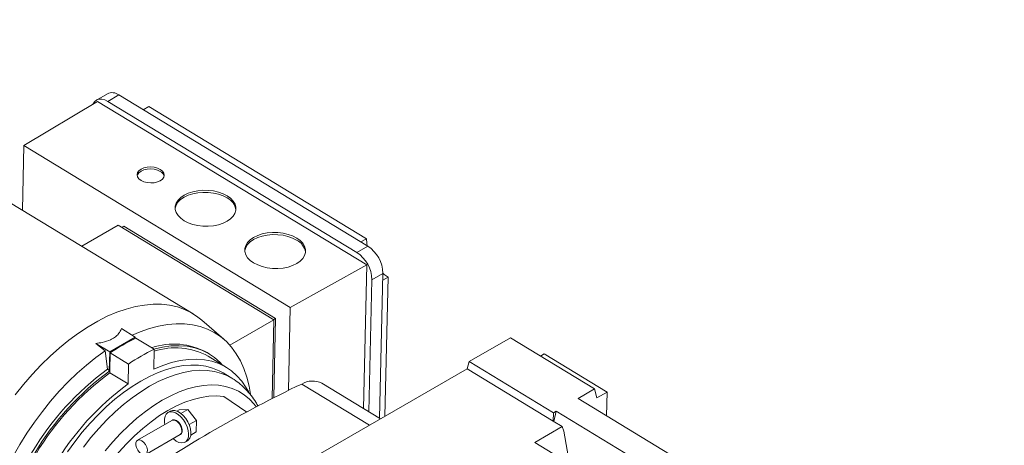
# Model space of a CAD drawing. Units: inches. Extents: x 0.5 to 33.5, y 0.5 to 21.5.
# Drawn here: x 29 to 29.2, y 14.2 to 14.3 of the extents above; entities that cross this region are included whole.
import ezdxf

# ---------------------------------------------------------------- set-up
doc = ezdxf.new("R2010")
doc.units = ezdxf.units.IN
doc.header["$MEASUREMENT"] = 0
doc.linetypes.add('PHANTOM', pattern=[0.49999999999999994, 0.25, -0.05, 0.05, -0.05, 0.05, -0.05])

msp = doc.modelspace()

# ---------------------------------------------------------------- linework, layer by layer
at = {"color": 7, "linetype": 'Continuous', "lineweight": 15}
for p, q in [((28.99059968219469, 14.24699735617199), (28.98781555651668, 14.24539011462917)), ((28.99070676395154, 14.24505314757345), (28.99349088962955, 14.24666038911627)), ((29.05657089414415, 14.20833763710399), (28.99349088962955, 14.24666038911627)), ((28.98812264221607, 14.24501534900865), (28.96943112332056, 14.23383158237207)), ((29.05629832239945, 14.20359661395603), (28.98812264221607, 14.24501534900865)), ((29.05378676846614, 14.20673039556117), (28.99070676395154, 14.24505314757345)), ((28.99963525853687, 14.24292767034104), (29.00108484463368, 14.24376449858235)), ((29.05627973796231, 14.21023234604482), (29.00108484463368, 14.24376449858235)), ((28.96943112332056, 14.23383158237207), (28.9690550097118, 14.21746743953128)), ((29.03694307360614, 14.19281644912128), (28.96943112332056, 14.23383158237207)), ((29.012321349317, 14.1911819056572), (28.96593901908488, 14.21936045990011)), ((28.99334398407883, 14.21364926325649), (28.9841119436869, 14.20831971978075)), ((29.03276865503551, 14.18969779870127), (28.99334398407883, 14.21364926325649)), ((28.99424665673985, 14.2130997180415), (28.99472277231989, 14.21337457371538)), ((29.03321999136602, 14.18998636346364), (28.99472277231989, 14.21337457371538)), ((29.05657089414415, 14.20833763710399), (29.05378676846614, 14.20673039556117)), ((29.0548301518655, 14.20939551780351), (29.05627973796231, 14.21023234604482)), ((29.03694307360614, 14.19281644912128), (29.05629832239945, 14.20359661395603)), ((29.05546202272821, 14.16719293337368), (29.05629832239945, 14.20359661395603)), ((29.05762578219507, 14.19984240707257), (29.06040990787308, 14.20144964861539)), ((29.05956564344307, 14.16470017023851), (29.06040990787308, 14.20144964861539)), ((29.05685674048681, 14.16634562515648), (29.05762578219507, 14.19984240707257)), ((29.06037008407921, 14.19974065124414), (29.06169931382123, 14.20050799924075)), ((29.0608886783727, 14.16523368630265), (29.06169931382123, 14.20050799924075)), ((29.03645987824053, 14.17177720190956), (29.03694307360614, 14.19281644912128)), ((29.02011088339769, 14.18472141629267), (29.01451962273854, 14.18957673881427)), ((29.02160029328837, 14.18325044070052), (29.03276865503551, 14.18969779870127)), ((29.03230935394623, 14.16970463131543), (29.03276865503551, 14.18969779870127)), ((29.03321999136602, 14.18998636346364), (29.032743875786, 14.18971150778975)), ((29.03275980530354, 14.16993315734969), (29.03321999136602, 14.18998636346364)), ((28.99767327295895, 14.18527615324235), (28.99413426514382, 14.18742622659371)), ((28.98763856187727, 14.18367633691657), (28.99004303405373, 14.18182175162876)), ((28.99117756969239, 14.18152626356521), (28.98763856187727, 14.18367633691657)), ((28.99767327295895, 14.18527615324235), (28.99117756969239, 14.18152626356521)), ((28.99766619317337, 14.18495194389471), (28.99767327295895, 14.18527615324235)), ((29.00244681838399, 14.18220185608118), (28.9978086738581, 14.18501966041705)), ((29.08226078108217, 14.17906914216145), (29.09269992491491, 14.18509553162078)), ((29.09269992491491, 14.18509553162078), (29.11403574372329, 14.17213327403194)), ((28.99060587700707, 14.17712141724295), (28.99004303405373, 14.18182175162876)), ((28.99117756969239, 14.18152626356521), (28.99107048793554, 14.17683915146526)), ((28.99131297059154, 14.18126977073992), (28.99120942872748, 14.17675459943224)), ((28.99595111511743, 14.17845196640404), (28.99131297059154, 14.18126977073992)), ((29.00233088689517, 14.17715527773127), (29.00244681838399, 14.18220185608118)), ((29.01647452853089, 14.18098094787042), (29.01587186178368, 14.18134725479698)), ((29.10129566957814, 14.18104145948936), (29.10030980943659, 14.18047233454381)), ((29.10129566957814, 14.18104145948936), (29.11722341717917, 14.17136497993964)), ((28.99595111511743, 14.17845196640404), (28.99583518362861, 14.17340538805414)), ((29.02077195837591, 14.17760187654974), (29.01613381385002, 14.18041968088563)), ((29.08171563759276, 14.17725643489535), (29.08226078108217, 14.17906914216145)), ((29.08226078108217, 14.17906914216145), (29.10359659989054, 14.1661068845726)), ((28.99060587700707, 14.17712141724295), (28.99107048793554, 14.17683915146526)), ((28.99121385359346, 14.17693877661526), (28.99107048793554, 14.17683915146526)), ((28.99120942872748, 14.17675459943224), (28.99119703910272, 14.17622319239001)), ((28.99583518362861, 14.17340538805414), (28.99119703910272, 14.17622319239001)), ((29.02212685234064, 14.1748597985469), (29.01992061416032, 14.17620011395689)), ((29.0301659488629, 14.14749743302976), (29.08171563759276, 14.17725643489535)), ((29.1035488113379, 14.1639922423644), (29.08171563759276, 14.17725643489535)), ((29.05975945257323, 14.16458162485541), (29.04496535563766, 14.17356942700431)), ((29.11403574372329, 14.17213327403194), (29.10986044017947, 14.16972292260186)), ((29.11459681673024, 14.16984867577591), (29.11403574372329, 14.17213327403194)), ((29.11722341717917, 14.17136497993964), (29.11459681673024, 14.16984867577591)), ((29.11722341717917, 14.17136497993964), (29.11708447638722, 14.16533351016814)), ((29.02588621848183, 14.16624654052805), (29.02006486479144, 14.17022437687732)), ((29.10986044017947, 14.16972292260186), (29.20233128954226, 14.11354462506403)), ((29.00652654482252, 14.16652507843018), (29.00593715267327, 14.16618482958481)), ((29.00875579230597, 14.16686057287121), (29.00820887887017, 14.16654484646515)), ((29.00875579230597, 14.16686057287121), (29.01099831438736, 14.1669719186583)), ((29.01099831438736, 14.1669719186583), (29.00922659804681, 14.16594912858559)), ((29.01099831438736, 14.1669719186583), (29.01317446347898, 14.16417611037857)), ((29.1035488113379, 14.1639922423644), (29.10359659989054, 14.1661068845726)), ((29.10429218882345, 14.16650843951623), (29.10359659989054, 14.1661068845726)), ((29.10429218882345, 14.16650843951623), (29.1037001417546, 14.16389999775604)), ((29.10429218882345, 14.16650843951623), (29.20003212917626, 14.10834406376853)), ((29.00694336719835, 14.16416790326534), (28.99822284131433, 14.15913365082957)), ((29.00706195360676, 14.16423636174174), (29.00694336719835, 14.16416790326534)), ((29.01317446347898, 14.16417611037857), (29.01131070992594, 14.16310018835404)), ((29.01317446347898, 14.16417611037857), (29.013107205516, 14.16126946719591)), ((29.10586744111425, 14.16258346789674), (29.1035488113379, 14.1639922423644)), ((29.013107205516, 14.16126946719591), (29.01171779759659, 14.16046737907696)), ((29.09890801189242, 14.15856587492385), (29.10586744111425, 14.16258346789674)), ((29.10586744111425, 14.16258346789674), (29.1062762987313, 14.16147853970844)), ((29.1062762987313, 14.16147853970844), (29.10769579573941, 14.15322603874381)), ((29.00030606822026, 14.15552514051181), (29.00902659410427, 14.16055939294758)), ((29.00902659410427, 14.16055939294758), (29.00914518051269, 14.16062785142398)), ((29.01026998144617, 14.1586791280973), (29.01085937359542, 14.15901937694266)), ((29.19404351555162, 14.10076857238741), (29.09890801189242, 14.15856587492385))]:
    msp.add_line(p, q, dxfattribs=at)
at = {"color": 114, "linetype": 'Continuous', "lineweight": 15}
msp.add_line((29.03982366136263, 14.17339491549213), (29.05697621186842, 14.16297432715434), dxfattribs=at)
at = {"color": 7, "linetype": 'Continuous', "lineweight": 15, "flags": 128}
for points in [[(28.99070676395154, 14.24505314757345), (28.98993595229688, 14.24543400128742), (28.98919080486494, 14.24562733245009), (28.98849964079802, 14.24562624566163), (28.98788900929204, 14.24543074341324), (28.98738280462331, 14.24504798148768), (28.98700138117537, 14.24449201339264), (28.98691111390927, 14.24429017288174)], [(29.00400260126446, 14.22780789503144), (29.00455128464665, 14.22737798290338), (29.00489465424711, 14.22688012343218), (29.00501058573593, 14.22635033407516), (29.00489376927391, 14.22582361060433), (29.00454951470025, 14.22533648136113), (29.00400171629126, 14.22492292026624), (29.00328931286761, 14.22460898232839), (29.00245832303555, 14.22441765741748), (29.0015662700529, 14.2243619729548), (29.00067510204343, 14.2244442277945), (28.99984499718458, 14.22466110098198), (28.99913170878773, 14.22499598865774), (28.99858479535193, 14.22542666707051), (28.99823965580508, 14.225923760257), (28.99812283934306, 14.22645406049817), (28.99824054077827, 14.22698001760125), (28.99858479535193, 14.22746714684446), (28.99913170878773, 14.22788147430709), (28.99984499718458, 14.22819464587718), (29.00067598701663, 14.22838597078811), (29.00156715502609, 14.22844242161853), (29.00245920800875, 14.22835965589468), (29.00329108281401, 14.22814354899191), (29.00400260126446, 14.22780789503144)], [(28.99814584864619, 14.22621641342121), (28.99822815115351, 14.22645167636218), (28.99857240572717, 14.22693880560538), (28.99911931916297, 14.22735313306801), (28.99983260755982, 14.22766630463811), (29.00066359739188, 14.22785762954904), (29.00155476540133, 14.22791382489586), (29.00244681838399, 14.22783105917201), (29.00327869318924, 14.22761520775283), (29.0039902116397, 14.22727929830877)], [(29.00778055184279, 14.2178613562835), (29.00779028654796, 14.21793313579752), (29.00802391947198, 14.21871376943936), (29.00848410553446, 14.21945557522131), (29.00915580019105, 14.22013377513743), (29.0100195340314, 14.22073074364295), (29.01104964283279, 14.22122706722314), (29.01221338258696, 14.22160844103867), (29.01347535436599, 14.22186081581691), (29.01479927426882, 14.22197933828294), (29.01614354855518, 14.22195941047941), (29.01746658348481, 14.22180154345655), (29.01872944023705, 14.22151033525477), (29.01989317999121, 14.22109472647129), (29.02092063387301, 14.22056697849184)], [(29.02093302349778, 14.22109557521451), (29.02179764231132, 14.22047382455106), (29.02246933696791, 14.21977416417895), (29.02292863805719, 14.21901907316697), (29.02316138600802, 14.2182317968686), (29.02316138600802, 14.21743506975318), (29.02292686811079, 14.2166546915119), (29.02246845199471, 14.21591416298185), (29.02179587236493, 14.21523443041327), (29.02093125355138, 14.21463771730831), (29.01990202972318, 14.21414113832757), (29.01873917494222, 14.21376129716448), (29.01747543321679, 14.21350764513435), (29.01615239828715, 14.21338886726776), (29.01480900897399, 14.21341007224015), (29.01348597404436, 14.21356793926301), (29.01222311729212, 14.21385914746479), (29.01105937753796, 14.21427475624827), (29.01003015370976, 14.21480148245942), (29.00916730484261, 14.21542425489118), (29.00849561018602, 14.21612391526328), (29.00803630909674, 14.21687875079167), (29.00780356114591, 14.21766628257363), (29.00780267617271, 14.2184614770366), (29.00803630909674, 14.21924236616203), (29.00849649515922, 14.21998391646038), (29.00916730484261, 14.22066262726065), (29.01003192365616, 14.22125934036562), (29.01106114748436, 14.22175591934636), (29.01222577221171, 14.22213678227774), (29.01348774399075, 14.22238941253957), (29.01481166389358, 14.22250767952201), (29.01615593817994, 14.22248800720208), (29.01747897310958, 14.22232988469563), (29.01874182986181, 14.22203893197744), (29.01990556961597, 14.22162332319396), (29.02093302349778, 14.22109557521451)], [(29.02540567803581, 14.20715364872706), (29.02541541274098, 14.20722517275749), (29.02564904566501, 14.20800606188292), (29.02611011670069, 14.20874735678072), (29.02678092638408, 14.20942606758099), (29.02764466022442, 14.21002303608651), (29.02867476902582, 14.21051935966669), (29.02983939375318, 14.21090022259808), (29.03110048055902, 14.21115310826046), (29.03242440046185, 14.21127137524291), (29.03376867474821, 14.21125170292298), (29.03509170967785, 14.21109383590012), (29.03635456643008, 14.21080262769833), (29.03751830618424, 14.21038701891485), (29.03854576006604, 14.2098592709354)], [(29.0385581496908, 14.21038786765807), (29.03942365347755, 14.20976560611046), (29.04009446316094, 14.20906645662251), (29.04055376425022, 14.20831136561053), (29.04078739717425, 14.20752357842801), (29.04078651220105, 14.20672736219674), (29.04055199430382, 14.20594698395546), (29.04009357818774, 14.20520645542541), (29.03942099855796, 14.20452672285683), (29.03855637974441, 14.20393000975187), (29.03752715591621, 14.20343343077113), (29.03636430113524, 14.20305358960805), (29.03510055940981, 14.20279993757792), (29.03377752448018, 14.20268115971132), (29.03243502014021, 14.20270185379956), (29.03111110023739, 14.20286023170657), (29.02984824348515, 14.20315143990835), (29.02868538870419, 14.20356653780768), (29.02765527990279, 14.20409377490298), (29.02679243103564, 14.20471654733474), (29.02612073637905, 14.20541595222325), (29.02566143528977, 14.20617104323523), (29.02542868733894, 14.20695831953359), (29.02542780236574, 14.20775376948016), (29.02566143528977, 14.208534403122), (29.02612162135225, 14.20927620890394), (29.02679243103563, 14.20995491970422), (29.02765704984918, 14.21055163280918), (29.02868627367739, 14.21104821178992), (29.02985089840474, 14.21142907472131), (29.03111287018378, 14.21168144949954), (29.03243679008661, 14.21179997196558), (29.03378106437297, 14.21178004416205), (29.03510409930261, 14.21162217713919), (29.03636695605483, 14.21133096893741), (29.037530695809, 14.21091561563752), (29.0385581496908, 14.21038786765807)], [(29.05644257303058, 14.20841536198942), (29.05633814619332, 14.20907986502391), (29.05627973796231, 14.21023234604482)], [(29.06169931382123, 14.20050799924075), (29.06073557800961, 14.2011913274297), (29.06037893381119, 14.2014949362185)], [(29.01451962273854, 14.18957673881427), (29.01353907243618, 14.19036244885891), (29.01191603159274, 14.19141980091025), (29.01017351936769, 14.1922748206657), (29.008320385493, 14.19292418600811), (29.00636193980787, 14.19336483030393), (29.00430791701745, 14.19359368700264), (29.0021707067465, 14.19361126590889), (28.9999609286734, 14.19341782150979), (28.99768477761051, 14.1930125866072), (28.99535287323621, 14.19239734858981), (28.99297937512164, 14.19157670483371), (28.99057578791837, 14.19055397571222), (28.98815007638517, 14.18933299256583), (28.98571374517362, 14.18792039672244), (28.98327918390845, 14.18632129702358), (28.98085789724124, 14.18454437866591), (28.97846227479675, 14.18259858241274), (28.97610028133375, 14.18049003928909), (28.97378696139658, 14.17823228834779), (28.97152939477084, 14.17583375988319), (28.96933908610806, 14.17330518329289), (28.96722754005983, 14.17066009796187)], [(29.0268641138646, 14.17080975066456), (29.02650304480019, 14.17286950326049), (29.02593046714168, 14.17515308082773), (29.02519505441491, 14.17728772640566), (29.02430388640545, 14.17926488062951), (29.0232596180329, 14.18107266342902), (29.02206755913643, 14.1827044314003), (29.02073301955523, 14.18415188082823), (29.01926396404808, 14.18540772984906), (29.01766570245416, 14.18646661247686), (29.01594531455904, 14.18732290740822), (29.01411253506788, 14.18797201519103), (29.01217709868587, 14.18841265732781), (29.01014608519858, 14.18864048993311), (29.00803011428437, 14.18865551201045), (29.00583892064839, 14.1884579779639), (29.00358312396904, 14.18804865324778), (29.00127422889786, 14.18742881436662), (28.99892197014002, 14.18660152604408), (28.99690600119708, 14.18574278068762)], [(28.99004303405373, 14.18182175162876), (28.98764387171645, 14.18009081840845), (28.98526860365548, 14.17818896358996), (28.98292607960282, 14.17612359536715), (28.9806295741564, 14.17390493200436), (28.97838882202139, 14.1715439582167), (28.97621444287617, 14.1690521697695), (28.97411794137229, 14.16644157347836), (28.97210993718812, 14.16372443155937), (28.97019751010923, 14.16091326204445), (28.96839216478719, 14.15802160465073), (28.96670186598077, 14.15506427651336), (28.96513369347554, 14.15205507308219), (28.96369649700348, 14.14900753448957), (28.96239647137698, 14.1459371167457), (28.9612389264352, 14.14285825417552), (28.96023271191012, 14.13978576432936), (28.95937871277494, 14.13673357081407), (28.95868400881523, 14.13371840714088), (28.95814948500419, 14.13075240886364), (28.95777868123462, 14.12785077692415)], [(29.01976928374362, 14.17821207029749), (29.01917281180879, 14.17884764602941), (29.01775862463985, 14.18009991279927), (29.01620549667898, 14.18114116265784), (29.01452404760453, 14.18196628493673), (29.01272135720208, 14.18257093541833), (29.01081070006958, 14.18295204721998), (29.00880269588541, 14.18310706450922), (29.00670884930112, 14.18303573055688), (29.00453801004869, 14.18273676711456), (29.00239018009938, 14.18223724589388)], [(29.02639065320416, 14.17133391180899), (29.02577028699301, 14.1724618088315), (29.02467292022864, 14.17407977163726), (29.02342510802075, 14.17550817906723), (29.02203393015494, 14.17673642822003), (29.02050646641678, 14.17775902520186), (29.01885333648464, 14.17857111482792), (29.01708427506368, 14.17916656474456), (29.01520636193948, 14.17954230815213), (29.01323287170999, 14.17969630010236), (29.01117619399998, 14.17962853943269), (29.00904340859502, 14.17933800321225), (29.00685044501266, 14.17882673414726), (29.00460880790446, 14.17809779679528), (29.00233088689517, 14.17715527773127)], [(29.01992061416032, 14.17620011395689), (29.01889227530531, 14.17676483417867), (29.0172594997567, 14.17743742735316), (29.01551964245125, 14.1779046209339), (29.0136850930137, 14.17816283732012), (29.01176558614923, 14.17821156446514), (29.00976908661662, 14.17804952403752), (29.00770798404062, 14.17767824777629), (29.0055937830728, 14.17709875670239), (29.00343975831111, 14.17631590359247), (29.00125652943392, 14.1753330087368), (28.99905737103918, 14.17415543621139)], [(28.99905737103918, 14.17415543621139), (28.99685290280525, 14.17279084919546), (28.9946572843033, 14.17124588926605), (28.99248202018488, 14.16952949710341), (28.99033950007475, 14.16765163540523), (28.98824122862447, 14.16562175615113), (28.98619871048562, 14.16345212130811), (28.98422256533654, 14.16115448212512), (28.9823260677752, 14.15874237815322), (28.98052072245316, 14.15622858265878)], [(29.02006486479144, 14.17022437687732), (29.01823651016628, 14.17037375617213), (29.01632231314099, 14.17030214938087), (29.01433820323314, 14.17001185436119), (29.01229391514789, 14.16950210391493), (29.01020449342959, 14.16877749516908), (29.0080814427298, 14.16784313654995), (29.00594069256606, 14.1667038810833), (29.00379640250954, 14.165369435485), (29.00166096218499, 14.16384541956375), (28.99954853116355, 14.16214435035497), (28.99747238404321, 14.16027542418859), (28.99544756536829, 14.15825141399881), (28.99348734973676, 14.15608636997174), (28.99160058688059, 14.15379229900599)], [(29.00516191615263, 14.1631393923777), (29.00507253385972, 14.16365878214134), (29.00505040952979, 14.16449267852267), (29.00519200524133, 14.1652159658693), (29.00549112618194, 14.16578904364257), (29.00593007288769, 14.16618150763375), (29.00648760600185, 14.16637112877705), (29.00713098151613, 14.16634896207412), (29.00782745542223, 14.1661152599361), (29.00853897387269, 14.16568304845567), (29.00922659804682, 14.16507582846991), (29.00985315907035, 14.16432629839144), (29.01038679790818, 14.16347379970459), (29.01079654049843, 14.16256584945185), (29.01106114748436, 14.16165047655629), (29.01116557432162, 14.16077749890748), (29.01110628111741, 14.15999315870411), (29.01088415284494, 14.15934088824054), (29.01051246410217, 14.15885492356425), (29.01001068429943, 14.15856183679608), (29.00940624760582, 14.15847747049322), (29.00873189802964, 14.15860617094929), (29.00802303449879, 14.15894129891236), (29.00802303449879, 14.15894129891236)], [(29.00652654482252, 14.16652507843018), (29.00707699815111, 14.16671137762241), (29.00772037366539, 14.16668921091949), (29.00841684757149, 14.16645550878147), (29.00912836602194, 14.16602329730104), (29.00981599019607, 14.16541607731528), (29.0104425512196, 14.1646665472368), (29.01097619005744, 14.16381404854996), (29.01138593264768, 14.16290609829721), (29.01165053963361, 14.16199072540166), (29.01175496647087, 14.16111774775284), (29.01169567326666, 14.16033340754947), (29.0114735449942, 14.15968113708591), (29.01110185625143, 14.15919517240961), (29.01085937359542, 14.15901937694266)], [(29.00914518051269, 14.16062785142398), (29.00935934402638, 14.16081820679862), (29.00954695834416, 14.16125970005693), (29.00956023294211, 14.161842459385), (29.00939828284705, 14.16249622671087), (29.0090796924961, 14.16314257031441), (29.00864340070994, 14.16370306038541), (29.00814162090719, 14.16411050963745), (29.00763630121166, 14.16431510458213), (29.00718673482755, 14.16429257984147), (29.00706195360676, 14.16423636174174)], [(28.99930250861477, 14.1590077987253), (28.99879718891923, 14.15921239366997), (28.99834762253512, 14.15918986892931), (28.99800779282744, 14.15894355085548), (28.99782106348286, 14.15850180219661), (28.99780690391171, 14.15791929826911), (28.99796973897997, 14.15726502005909), (28.99828832933092, 14.15661867645554), (28.99872462111707, 14.15605818638455), (28.99922551594662, 14.15565124801665), (28.99973172061535, 14.15544639767142), (29.00018128699947, 14.15546866692849), (29.00052023173395, 14.15571549588646), (29.00070784605173, 14.15615698914477), (29.00072112064968, 14.15673974847284), (29.00055917055462, 14.15739351579871), (29.00024058020367, 14.15803985940225), (28.99980428841751, 14.15860034947324), (28.99930250861477, 14.1590077987253)], [(29.00802303449879, 14.15894129891236), (29.00731859583391, 14.15946471870088), (29.00724514305855, 14.15953088205994)]]:
    msp.add_lwpolyline(points, dxfattribs=at)
at = {"color": 114, "linetype": 'Continuous', "lineweight": 15, "flags": 128}
for points in [[(29.02212331244785, 14.17486133178064), (29.02109851348563, 14.17542451876868), (29.01946573793702, 14.17609711194317), (29.01772676560476, 14.17656379463976), (29.01589133119402, 14.17682252191014), (29.01397182432955, 14.17687124905515), (29.01197532479694, 14.17670920862753), (29.00991422222094, 14.1763379323663), (29.00780002125312, 14.1757584412924), (29.00564599649143, 14.17497533269889), (29.00346365258743, 14.17399218244266), (29.0012636092195, 14.1728151208014)], [(29.0012636092195, 14.1728151208014), (28.99906002595877, 14.17145002290132), (28.99686352248362, 14.16990531837246), (28.9946882583652, 14.16818918169342), (28.99254573825507, 14.16631131999524), (28.99044746680479, 14.16428144074114), (28.98840494866594, 14.16211180589812), (28.98642880351686, 14.15981416671513), (28.98453319092872, 14.15740155185908)], [(29.02827387616755, 14.16760841611184), (29.02776147668644, 14.16827898504155), (29.02656941778997, 14.16956942559995), (29.02524284296755, 14.17067094799683), (29.02379148692434, 14.17157678116955), (29.02222154447272, 14.17228104824804), (29.02054275031787, 14.17277863881303), (29.01876749408452, 14.17307006233699), (29.01690285555828, 14.17314918688146), (29.01496122436389, 14.17301831030409), (29.01295322017971, 14.17267768709199), (29.01089211760371, 14.17212910455082), (29.00878942128746, 14.17137613820532), (29.00665752085569, 14.17042313011408), (29.00450792095999, 14.16927442258478)], [(29.00450792095999, 14.16927442258478), (29.00235478117149, 14.16793921136609), (29.00021049111497, 14.16642362723391), (28.99808478549559, 14.1647355891002), (28.99599536377728, 14.16288812496755), (28.99395019071883, 14.16088889876258), (28.99196254091819, 14.15875144970419), (28.99004303405373, 14.15648778452492)], [(29.00694336719835, 14.16416790326534), (29.00728142695963, 14.16426476326942), (29.00776727724483, 14.16417155734573), (29.00827879175274, 14.16386093729), (29.00875490733277, 14.16336943152671), (29.00913721575391, 14.1627573287039), (29.0093814683563, 14.16209718201083), (29.00945757605125, 14.1614689549897)]]:
    msp.add_lwpolyline(points, dxfattribs=at)
at = {"color": 7, "linetype": 'PHANTOM', "lineweight": 0}
msp.add_circle((29.04175767713723, 14.00802568209916), 0.38161160973074, dxfattribs=at)
at = {"color": 7, "linetype": 'Continuous', "lineweight": 15}
for centre, radius, start, end in [((28.99177710119251, 14.24452782379641), 0.00273585556096186, 51.21367892863096, 115.4907846376249), ((29.00314020845788, 14.22558389833492), 0.00189654593417791, 14.53292114854128, 63.3727137740817), ((29.01920281556289, 14.21694593830726), 0.004007846275112868, 8.054977277977502, 64.62037807126534), ((29.03682967366569, 14.20623950471934), 0.004005953069172001, 8.040406889994799, 64.63494845910259), ((29.05185011064659, 14.20119268344228), 0.008563653406046003, 1.719503289881455, 56.54663169572043), ((29.04906598496856, 14.19958544189945), 0.008563653406063207, 1.719503289913528, 56.54663169565402), ((29.01838089699991, 14.14188266499879), 0.04779138770439849, 115.4966799188386, 124.497943548428), ((29.00741311682637, 14.16609088101771), 0.01744440618495186, 60.99425788044697, 108.8134270852444), ((29.02306708010309, 14.13898164638994), 0.04788717698005283, 115.5057010910394, 124.4889223762965), ((29.00781833389637, 14.16544629487741), 0.01712744859605888, 60.95436710308937, 108.3180780960813), ((29.0326083072215, 14.11977938469372), 0.07107962324600661, 126.2223806021043, 172.0363340633669), ((29.03320739117639, 14.11941379367655), 0.07107599351800081, 126.220059508069, 172.0364034840612), ((29.03265930795693, 14.11974501259262), 0.07006357492852645, 126.2834715596458, 171.9721808283787), ((29.03729745248281, 14.11692720825676), 0.0700635749285067, 126.2834715596424, 171.9721808283896), ((29.17650616926941, 13.88707461419264), 0.3172718438562029, 115.5187005813899, 124.4759228859076), ((29.0425520175429, 14.16884142673075), 0.00530831304148923, 62.95863051670587, 120.9291682753774)]:
    msp.add_arc(centre, radius, start, end, dxfattribs=at)
at = {"color": 114, "linetype": 'Continuous', "lineweight": 15}
msp.add_arc((29.00849038967335, 14.16137035324385), 0.0009721994619784082, 303.47255385226, 5.821021868154895, dxfattribs=at)
at = {"color": 7, "linetype": 'Continuous', "lineweight": 15}
for points, knots in [([(28.99413426514382, 14.18742622659371), (28.99402399339634, 14.18715884604958), (28.99380346671271, 14.18662412572446), (28.99323566921797, 14.18586508674129), (28.99244772548723, 14.18517696287358), (28.99119903003178, 14.18445967106229), (28.98954667576648, 14.18393117708871), (28.98820154417944, 14.18375152661442), (28.98763856187727, 14.18367633691657)], [0, 0, 0, 0, 0.1430043517098399, 0.2859869018829892, 0.430817986466056, 0.575754306469663, 0.8224390687608838, 1, 1, 1, 1]), ([(29.02875972645274, 14.16777710835697), (29.02857819250269, 14.16811749945457), (29.02806793149492, 14.16907428084144), (29.02704648230192, 14.17049478571092), (29.0257296289742, 14.17202518416754), (29.0242750463259, 14.17336026814685), (29.02306269361213, 14.17429997127807), (29.02230617317904, 14.17473033904872), (29.02211003784989, 14.17484191610686)], [0, 0, 0, 0, 0.1158209122737908, 0.3255528533351803, 0.5308579821498487, 0.7321425196522706, 0.930555325706786, 1, 1, 1, 1])]:
    msp.add_open_spline(points, degree=3, knots=knots, dxfattribs=at)

doc.saveas('drawing.dxf')
